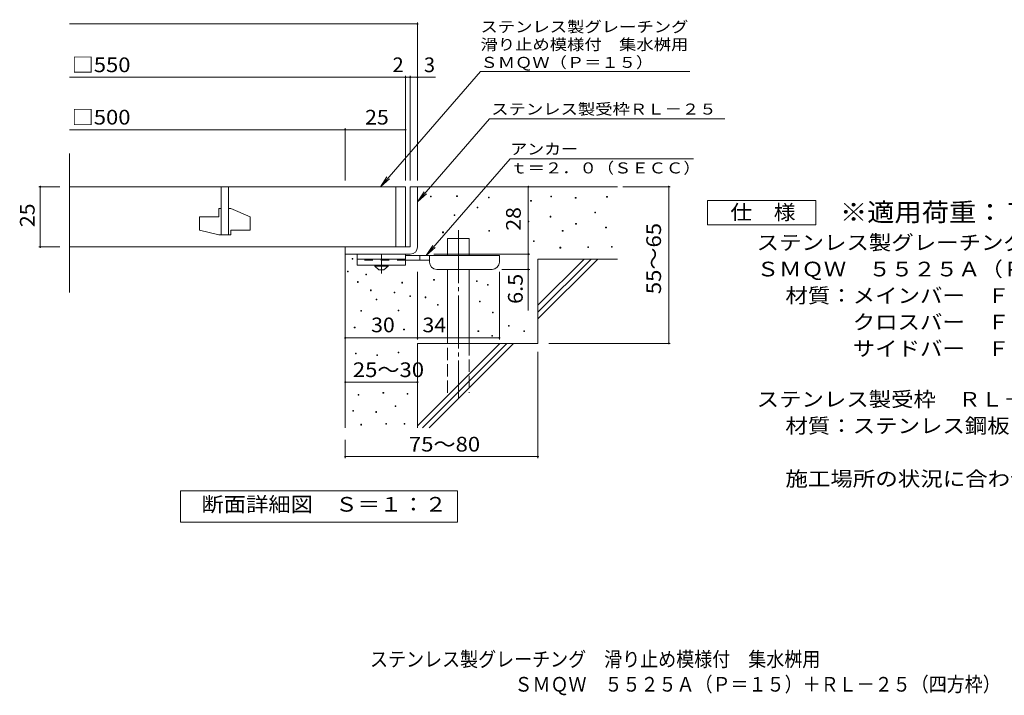
# Model space of a CAD drawing. Units: millimetres. Extents: x -1581 to 1751, y -1379 to 1268.
# Drawn here: x -1581 to 463, y -1379 to 23 of the extents above; entities that cross this region are included whole.
import ezdxf

# ---------------------------------------------------------------- set-up
doc = ezdxf.new("R2010")
doc.units = ezdxf.units.MM
doc.header["$LTSCALE"] = 10
for name, pattern in [('JWW_CENTER1', [6.773333, 4.233333, -0.846667, 0.846667, -0.846667]), ('JWW_CENTER2', [13.546667, 11.006667, -0.846667, 0.846667, -0.846667]), ('JWW_DASHED2', [3.386667, 1.693333, -1.693333]), ('JWW_DASHED3', [3.386667, 2.54, -0.846667])]:
    doc.linetypes.add(name, pattern=pattern)
for name, color, linetype in [('D-0', 7, 'Continuous'), ('D-1', 7, 'Continuous'), ('D-2', 7, 'Continuous'), ('D-4', 7, 'Continuous'), ('D-5', 7, 'Continuous'), ('D-6', 7, 'Continuous'), ('D-9', 7, 'Continuous'), ('F-5ﾚｲﾔ', 7, 'Continuous')]:
    doc.layers.add(name, color=color, linetype=linetype)
doc.styles.add('ＭＳ ゴシック', font='txt', dxfattribs={"height": 1})

msp = doc.modelspace()

# ---------------------------------------------------------------- linework, layer by layer
at = {"layer": 'D-0', "color": 7, "linetype": 'Continuous', "lineweight": 9}
for p, q in [((-727.9, -344.2), (-727.9, -342.7)), ((-727.9, -342.7), (-726.4, -342.7)), ((-726.4, -344.2), (-727.9, -344.2)), ((-726.4, -342.7), (-726.4, -344.2)), ((-673.8, -343.5), (-673.8, -342)), ((-673.8, -342), (-672.3, -342)), ((-672.3, -343.5), (-673.8, -343.5)), ((-672.3, -342), (-672.3, -343.5)), ((-607.5, -346.2), (-607.5, -344.7)), ((-607.5, -344.7), (-606, -344.7)), ((-606, -346.2), (-607.5, -346.2)), ((-606, -344.7), (-606, -346.2)), ((-478.2, -344.2), (-478.2, -342.7)), ((-478.2, -342.7), (-476.7, -342.7)), ((-476.7, -344.2), (-478.2, -344.2)), ((-476.7, -342.7), (-476.7, -344.2)), ((-427.5, -346.9), (-427.5, -345.4)), ((-427.5, -345.4), (-426, -345.4)), ((-426, -346.9), (-427.5, -346.9)), ((-426, -345.4), (-426, -346.9)), ((-362.5, -344.8), (-362.5, -343.3)), ((-362.5, -343.3), (-361, -343.3)), ((-361, -344.8), (-362.5, -344.8)), ((-361, -343.3), (-361, -344.8)), ((-631.2, -367.2), (-631.2, -365.7)), ((-631.2, -365.7), (-629.7, -365.7)), ((-629.7, -367.2), (-631.2, -367.2)), ((-629.7, -365.7), (-629.7, -367.2)), ((-520.2, -353), (-520.2, -351.5)), ((-520.2, -351.5), (-518.7, -351.5)), ((-518.7, -353), (-520.2, -353)), ((-518.7, -351.5), (-518.7, -353)), ((-679.2, -382.7), (-679.2, -381.2)), ((-679.2, -381.2), (-677.7, -381.2)), ((-677.7, -382.7), (-679.2, -382.7)), ((-677.7, -381.2), (-677.7, -382.7)), ((-479.6, -386.1), (-479.6, -384.6)), ((-479.6, -384.6), (-478.1, -384.6)), ((-478.1, -386.1), (-479.6, -386.1)), ((-478.1, -384.6), (-478.1, -386.1)), ((-386.9, -377.3), (-386.9, -375.8)), ((-386.9, -375.8), (-385.4, -375.8)), ((-385.4, -377.3), (-386.9, -377.3)), ((-385.4, -375.8), (-385.4, -377.3)), ((-525.6, -396.3), (-525.6, -394.8)), ((-525.6, -394.8), (-524.1, -394.8)), ((-524.1, -396.3), (-525.6, -396.3)), ((-524.1, -394.8), (-524.1, -396.3)), ((-426.8, -401), (-426.8, -399.5)), ((-426.8, -399.5), (-425.3, -399.5)), ((-425.3, -401), (-426.8, -401)), ((-425.3, -399.5), (-425.3, -401)), ((-364.5, -408.4), (-364.5, -406.9)), ((-364.5, -406.9), (-363, -406.9)), ((-363, -408.4), (-364.5, -408.4)), ((-363, -406.9), (-363, -408.4)), ((-702.9, -418.6), (-702.9, -417.1)), ((-702.9, -417.1), (-701.4, -417.1)), ((-701.4, -418.6), (-702.9, -418.6)), ((-701.4, -417.1), (-701.4, -418.6)), ((-606.8, -415.2), (-606.8, -413.7)), ((-606.8, -413.7), (-605.3, -413.7)), ((-605.3, -415.2), (-606.8, -415.2)), ((-605.3, -413.7), (-605.3, -415.2)), ((-454.5, -415.2), (-454.5, -413.7)), ((-454.5, -413.7), (-453, -413.7)), ((-453, -415.2), (-454.5, -415.2)), ((-453, -413.7), (-453, -415.2)), ((-514.1, -436.9), (-514.1, -435.4)), ((-514.1, -435.4), (-512.6, -435.4)), ((-512.6, -436.9), (-514.1, -436.9)), ((-512.6, -435.4), (-512.6, -436.9)), ((-459.3, -450.4), (-459.3, -448.9)), ((-459.3, -448.9), (-457.8, -448.9)), ((-457.8, -448.9), (-457.8, -450.4)), ((-401.8, -449.1), (-401.8, -447.6)), ((-401.8, -447.6), (-400.3, -447.6)), ((-400.3, -449.1), (-401.8, -449.1)), ((-400.3, -447.6), (-400.3, -449.1)), ((-352.3, -448.4), (-352.3, -446.9)), ((-352.3, -446.9), (-350.8, -446.9)), ((-350.8, -448.4), (-352.3, -448.4)), ((-350.8, -446.9), (-350.8, -448.4)), ((-457.8, -450.4), (-459.3, -450.4)), ((-890.7, -473.3), (-890.7, -471.8)), ((-890.7, -471.8), (-889.2, -471.8)), ((-889.2, -473.3), (-890.7, -473.3)), ((-889.2, -471.8), (-889.2, -473.3)), ((-900.7, -500), (-900.7, -498.5)), ((-900.7, -498.5), (-899.2, -498.5)), ((-899.2, -500), (-900.7, -500)), ((-899.2, -498.5), (-899.2, -500)), ((-862.6, -505.8), (-862.6, -504.3)), ((-862.6, -504.3), (-861.1, -504.3)), ((-861.1, -505.8), (-862.6, -505.8)), ((-861.1, -504.3), (-861.1, -505.8)), ((-879.7, -521.6), (-879.7, -520.1)), ((-879.7, -520.1), (-878.2, -520.1)), ((-878.2, -521.6), (-879.7, -521.6)), ((-878.2, -520.1), (-878.2, -521.6)), ((-787.8, -523), (-787.8, -521.5)), ((-787.8, -521.5), (-786.3, -521.5)), ((-786.3, -523), (-787.8, -523)), ((-786.3, -521.5), (-786.3, -523)), ((-721.6, -517.3), (-721.6, -515.8)), ((-721.6, -515.8), (-720.1, -515.8)), ((-720.1, -517.3), (-721.6, -517.3)), ((-720.1, -515.8), (-720.1, -517.3)), ((-632.5, -520), (-632.5, -518.5)), ((-632.5, -518.5), (-631, -518.5)), ((-631, -520), (-632.5, -520)), ((-631, -518.5), (-631, -520)), ((-609.8, -527.5), (-609.8, -526)), ((-609.8, -526), (-608.3, -526)), ((-608.3, -527.5), (-609.8, -527.5)), ((-608.3, -526), (-608.3, -527.5)), ((-852.9, -539), (-852.9, -537.5)), ((-852.9, -537.5), (-851.4, -537.5)), ((-851.4, -539), (-852.9, -539)), ((-851.4, -537.5), (-851.4, -539)), ((-803.8, -543.2), (-803.8, -541.7)), ((-803.8, -541.7), (-802.3, -541.7)), ((-802.3, -543.2), (-803.8, -543.2)), ((-802.3, -541.7), (-802.3, -543.2)), ((-771.3, -551.1), (-771.3, -549.6)), ((-771.3, -549.6), (-769.8, -549.6)), ((-769.8, -551.1), (-771.3, -551.1)), ((-769.8, -549.6), (-769.8, -551.1)), ((-841.1, -557.9), (-841.1, -556.4)), ((-841.1, -556.4), (-839.6, -556.4)), ((-839.6, -557.9), (-841.1, -557.9)), ((-839.6, -556.4), (-839.6, -557.9)), ((-739, -553.5), (-739, -552)), ((-739, -552), (-737.5, -552)), ((-737.5, -553.5), (-739, -553.5)), ((-737.5, -552), (-737.5, -553.5)), ((-713.7, -569.3), (-713.7, -567.8)), ((-713.7, -567.8), (-712.2, -567.8)), ((-712.2, -569.3), (-713.7, -569.3)), ((-712.2, -567.8), (-712.2, -569.3)), ((-626.2, -562.1), (-626.2, -560.6)), ((-626.2, -560.6), (-624.7, -560.6)), ((-624.7, -562.1), (-626.2, -562.1)), ((-624.7, -560.6), (-624.7, -562.1)), ((-872.7, -581.4), (-872.7, -579.9)), ((-872.7, -579.9), (-871.2, -579.9)), ((-871.2, -581.4), (-872.7, -581.4)), ((-871.2, -579.9), (-871.2, -581.4)), ((-795.2, -580.9), (-795.2, -579.4)), ((-795.2, -579.4), (-793.7, -579.4)), ((-793.7, -580.9), (-795.2, -580.9)), ((-793.7, -579.4), (-793.7, -580.9)), ((-599.2, -584.8), (-599.2, -583.3)), ((-599.2, -583.3), (-597.7, -583.3)), ((-597.7, -584.8), (-599.2, -584.8)), ((-597.7, -583.3), (-597.7, -584.8)), ((-566.3, -612.9), (-566.3, -611.4)), ((-566.3, -611.4), (-564.8, -611.4)), ((-564.8, -612.9), (-566.3, -612.9)), ((-564.8, -611.4), (-564.8, -612.9)), ((-886.2, -615.9), (-886.2, -614.4)), ((-886.2, -614.4), (-884.7, -614.4)), ((-884.7, -615.9), (-886.2, -615.9)), ((-884.7, -614.4), (-884.7, -615.9)), ((-783.9, -620.1), (-783.9, -618.6)), ((-783.9, -618.6), (-782.4, -618.6)), ((-782.4, -620.1), (-783.9, -620.1)), ((-782.4, -618.6), (-782.4, -620.1)), ((-629.5, -623.9), (-629.5, -622.4)), ((-629.5, -622.4), (-628, -622.4)), ((-628, -623.9), (-629.5, -623.9)), ((-628, -622.4), (-628, -623.9)), ((-600.8, -633.2), (-600.8, -631.7)), ((-600.8, -631.7), (-599.3, -631.7)), ((-599.3, -633.2), (-600.8, -633.2)), ((-599.3, -631.7), (-599.3, -633.2)), ((-534.4, -623.7), (-534.4, -622.2)), ((-534.4, -622.2), (-532.9, -622.2)), ((-532.9, -623.7), (-534.4, -623.7)), ((-532.9, -622.2), (-532.9, -623.7)), ((-883.8, -670.3), (-883.8, -668.8)), ((-883.8, -668.8), (-882.3, -668.8)), ((-882.3, -670.3), (-883.8, -670.3)), ((-882.3, -668.8), (-882.3, -670.3)), ((-839.6, -673.4), (-839.6, -671.9)), ((-839.6, -671.9), (-838.1, -671.9)), ((-838.1, -673.4), (-839.6, -673.4)), ((-838.1, -671.9), (-838.1, -673.4)), ((-795.5, -668.1), (-795.5, -666.6)), ((-795.5, -666.6), (-794, -666.6)), ((-794, -668.1), (-795.5, -668.1)), ((-794, -666.6), (-794, -668.1)), ((-878.5, -755.6), (-878.5, -754.1)), ((-878.5, -754.1), (-877, -754.1)), ((-877, -755.6), (-878.5, -755.6)), ((-877, -754.1), (-877, -755.6)), ((-826.7, -751.8), (-826.7, -750.3)), ((-826.7, -750.3), (-825.2, -750.3)), ((-825.2, -751.8), (-826.7, -751.8)), ((-825.2, -750.3), (-825.2, -751.8)), ((-776.8, -753.7), (-776.8, -752.2)), ((-776.8, -752.2), (-775.3, -752.2)), ((-775.3, -753.7), (-776.8, -753.7)), ((-775.3, -752.2), (-775.3, -753.7)), ((-889.1, -789.1), (-889.1, -787.6)), ((-889.1, -787.6), (-887.6, -787.6)), ((-887.6, -789.1), (-889.1, -789.1)), ((-887.6, -787.6), (-887.6, -789.1)), ((-841.9, -791.4), (-841.9, -789.9)), ((-841.9, -789.9), (-840.4, -789.9)), ((-840.4, -791.4), (-841.9, -791.4)), ((-840.4, -789.9), (-840.4, -791.4)), ((-801.6, -779.6), (-801.6, -778.1)), ((-801.6, -778.1), (-800.1, -778.1)), ((-800.1, -779.6), (-801.6, -779.6)), ((-800.1, -778.1), (-800.1, -779.6)), ((-872.8, -817.7), (-872.8, -816.2)), ((-872.8, -816.2), (-871.3, -816.2)), ((-871.3, -816.2), (-871.3, -817.7)), ((-821, -816.1), (-821, -814.6)), ((-821, -814.6), (-819.5, -814.6)), ((-819.5, -816.1), (-821, -816.1)), ((-819.5, -814.6), (-819.5, -816.1)), ((-782.9, -816.1), (-782.9, -814.6)), ((-782.9, -814.6), (-781.4, -814.6)), ((-781.4, -816.1), (-782.9, -816.1)), ((-781.4, -814.6), (-781.4, -816.1)), ((-871.3, -817.7), (-872.8, -817.7))]:
    msp.add_line(p, q, dxfattribs=at)
at = {"layer": 'D-1', "color": 2, "linetype": 'Continuous', "lineweight": 9}
for p, q in [((-770.1, -323.2), (-770.1, -448.2)), ((-755.1, -323.2), (-770.1, -323.2)), ((-755.1, -448.2), (-755.1, -323.2)), ((-770.1, -448.2), (-905.1, -448.2)), ((-905.1, -448.2), (-905.1, -463.2)), ((-770.1, -463.2), (-905.1, -463.2))]:
    msp.add_line(p, q, dxfattribs=at)
msp.add_arc((-770.1, -448.2), 15, 270, 0, dxfattribs=at)
at = {"layer": 'D-2', "color": 3, "linetype": 'Continuous', "lineweight": 9}
for p, q in [((-1477.7, -542.7), (-1477.7, -254.5)), ((-1477.7, -323.2), (-780.1, -323.2)), ((-1162.6, -323.2), (-1162.6, -423.2)), ((-1147.6, -423.2), (-1147.6, -323.2)), ((-800.1, -323.2), (-800.1, -448.2)), ((-780.1, -323.2), (-780.1, -448.2)), ((-1207.6, -385.7), (-1207.6, -413.5)), ((-1207.6, -385.7), (-1167.6, -385.7)), ((-1167.6, -368.2), (-1162.6, -368.2)), ((-1167.6, -368.2), (-1167.6, -385.7)), ((-1147.6, -368.2), (-1142.6, -368.2)), ((-1102.6, -385.9), (-1142.6, -368.2)), ((-1102.6, -385.9), (-1102.6, -413.2)), ((-1167.6, -423.2), (-1207.6, -413.5)), ((-1167.6, -423.2), (-1142.6, -423.2)), ((-1142.6, -413.2), (-1142.6, -423.2)), ((-1142.6, -413.2), (-1102.6, -413.2)), ((-1477.7, -448.2), (-780.1, -448.2))]:
    msp.add_line(p, q, dxfattribs=at)
at = {"layer": 'D-4', "color": 7, "linetype": 'Continuous', "lineweight": 9}
for p, q in [((-1477.7, 14.7), (-755.1, 14.7)), ((-755.1, -310.3), (-755.1, 17.7)), ((-1477.7, -96), (-780.1, -96)), ((-780.1, -310.3), (-780.1, -93)), ((-780.1, -96), (-775.1, -96)), ((-775.1, -96), (-717.4, -96)), ((-770.1, -310.3), (-770.1, -93)), ((-905.1, -310.3), (-905.1, -201.8)), ((-1477.7, -204.8), (-905.1, -204.8)), ((-905.1, -204.8), (-780.1, -204.8)), ((-1541.1, -323.2), (-1497.7, -323.2)), ((-1538.1, -323.2), (-1538.1, -448.2)), ((-525.1, -463.2), (-525.1, -323.2)), ((-329, -323.2), (-230.4, -323.2)), ((-233.4, -648.2), (-233.4, -323.2)), ((-1541.1, -448.2), (-1497.7, -448.2)), ((-721.1, -463.2), (-522.1, -463.2)), ((-525.1, -463.2), (-525.1, -580)), ((-755.1, -639.9), (-755.1, -499.7)), ((-585.1, -639.9), (-585.1, -499.7)), ((-522.1, -494.7), (-580.1, -494.7)), ((-905.1, -636.9), (-755.1, -636.9)), ((-755.1, -636.9), (-585.1, -636.9)), ((-482.8, -648.2), (-230.4, -648.2)), ((-505.1, -665.7), (-505.1, -886.3)), ((-905.1, -728.8), (-755.1, -728.8)), ((-905.1, -848.2), (-905.1, -886.3)), ((-905.1, -883.3), (-505.1, -883.3))]:
    msp.add_line(p, q, dxfattribs=at)
at = {"layer": 'D-4', "color": 7, "linetype": 'Continuous', "lineweight": 9, "const_width": 2}
for points in [[(-754.1, 14.7, 0.414214), (-755.1, 15.7, 0.414214), (-756.1, 14.7, 0.414214), (-755.1, 13.7, 0.414214)], [(-779.1, -96, 0.414214), (-780.1, -95, 0.414214), (-781.1, -96, 0.414214), (-780.1, -97, 0.414214)], [(-769.1, -96, 0.414214), (-770.1, -95, 0.414214), (-771.1, -96, 0.414214), (-770.1, -97, 0.414214)], [(-754.1, -96, 0.414214), (-755.1, -95, 0.414214), (-756.1, -96, 0.414214), (-755.1, -97, 0.414214)], [(-904.1, -204.8, 0.414214), (-905.1, -203.8, 0.414214), (-906.1, -204.8, 0.414214), (-905.1, -205.8, 0.414214)], [(-779.1, -204.8, 0.414214), (-780.1, -203.8, 0.414214), (-781.1, -204.8, 0.414214), (-780.1, -205.8, 0.414214)], [(-1537.1, -323.2, 0.414214), (-1538.1, -322.2, 0.414214), (-1539.1, -323.2, 0.414214), (-1538.1, -324.2, 0.414214)], [(-524.1, -323.2, 0.414214), (-525.1, -322.2, 0.414214), (-526.1, -323.2, 0.414214), (-525.1, -324.2, 0.414214)], [(-232.4, -323.2, 0.414214), (-233.4, -322.2, 0.414214), (-234.4, -323.2, 0.414214), (-233.4, -324.2, 0.414214)], [(-1537.1, -448.2, 0.414214), (-1538.1, -447.2, 0.414214), (-1539.1, -448.2, 0.414214), (-1538.1, -449.2, 0.414214)], [(-524.1, -463.2, 0.414214), (-525.1, -462.2, 0.414214), (-526.1, -463.2, 0.414214), (-525.1, -464.2, 0.414214)], [(-524.1, -494.7, 0.414214), (-525.1, -493.7, 0.414214), (-526.1, -494.7, 0.414214), (-525.1, -495.7, 0.414214)], [(-904.1, -636.9, 0.414214), (-905.1, -635.9, 0.414214), (-906.1, -636.9, 0.414214), (-905.1, -637.9, 0.414214)], [(-754.1, -636.9, 0.414214), (-755.1, -635.9, 0.414214), (-756.1, -636.9, 0.414214), (-755.1, -637.9, 0.414214)], [(-584.1, -636.9, 0.414214), (-585.1, -635.9, 0.414214), (-586.1, -636.9, 0.414214), (-585.1, -637.9, 0.414214)], [(-232.4, -648.2, 0.414214), (-233.4, -647.2, 0.414214), (-234.4, -648.2, 0.414214), (-233.4, -649.2, 0.414214)], [(-904.1, -728.8, 0.414214), (-905.1, -727.8, 0.414214), (-906.1, -728.8, 0.414214), (-905.1, -729.8, 0.414214)], [(-754.1, -728.8, 0.414214), (-755.1, -727.8, 0.414214), (-756.1, -728.8, 0.414214), (-755.1, -729.8, 0.414214)], [(-904.1, -883.3, 0.414214), (-905.1, -882.3, 0.414214), (-906.1, -883.3, 0.414214), (-905.1, -884.3, 0.414214)], [(-504.1, -883.3, 0.414214), (-505.1, -882.3, 0.414214), (-506.1, -883.3, 0.414214), (-505.1, -884.3, 0.414214)]]:
    msp.add_lwpolyline(points, format="xyb", close=True, dxfattribs=at)
at = {"layer": 'D-5', "color": 7, "linetype": 'Continuous', "lineweight": 9}
for p, q in [((-624.3, -84.4), (-832.2, -323.2)), ((-624.3, -84.4), (-189.6, -84.4)), ((-605.3, -182.5), (-755.1, -354.7)), ((-605.3, -182.5), (-117.1, -182.5)), ((-562.4, -265.2), (-736.9, -465.7)), ((-562.4, -265.2), (-182.4, -265.2)), ((-832.2, -323.2), (-818.4, -302.4)), ((-832.2, -323.2), (-813.5, -306.7)), ((-755.1, -354.7), (-741.3, -333.8)), ((-755.1, -354.7), (-736.3, -338.1)), ((-153.2, -402), (-153.2, -352)), ((-153.2, -352), (71.8, -352)), ((71.8, -352), (71.8, -402)), ((71.8, -402), (-153.2, -402)), ((-736.9, -465.7), (-723.1, -444.9)), ((-736.9, -465.7), (-718.2, -449.2)), ((-1247.1, -1019.1), (-1247.1, -954.1)), ((-1247.1, -954.1), (-672.1, -954.1)), ((-672.1, -954.1), (-672.1, -1019.1)), ((-672.1, -1019.1), (-1247.1, -1019.1))]:
    msp.add_line(p, q, dxfattribs=at)
at = {"layer": 'D-6', "color": 6, "linetype": 'Continuous', "lineweight": 9}
for p, q in [((-755.1, -323.2), (-340.1, -323.2)), ((-692.8, -465.7), (-692.8, -430.7)), ((-692.8, -430.7), (-647.8, -430.7)), ((-647.8, -465.7), (-647.8, -430.7)), ((-905.1, -823.2), (-905.1, -463.2)), ((-505.1, -569.2), (-409.1, -473.2)), ((-505.1, -473.2), (-340.1, -473.2)), ((-505.1, -583.4), (-394.9, -473.2)), ((-505.1, -473.2), (-505.1, -648.2)), ((-505.1, -597.5), (-380.8, -473.2)), ((-692.8, -648.2), (-692.8, -494.7)), ((-647.8, -648.2), (-647.8, -494.7)), ((-755.1, -648.2), (-755.1, -823.2)), ((-755.1, -648.2), (-505.1, -648.2)), ((-755.1, -819.2), (-584.1, -648.2)), ((-744.9, -823.2), (-569.9, -648.2)), ((-730.8, -823.2), (-555.8, -648.2))]:
    msp.add_line(p, q, dxfattribs=at)
at = {"layer": 'D-6', "color": 6, "linetype": 'JWW_CENTER2', "lineweight": 9}
msp.add_line((-670.3, -413.2), (-670.3, -761.5), dxfattribs=at)
at = {"layer": 'D-6', "color": 6, "linetype": 'JWW_DASHED3', "lineweight": 9}
for p, q in [((-692.8, -750.7), (-692.8, -648.2)), ((-647.8, -648.2), (-647.8, -750.7))]:
    msp.add_line(p, q, dxfattribs=at)
at = {"layer": 'D-9', "color": 3, "linetype": 'Continuous', "lineweight": 9}
for p, q in [((-880.1, -485.7), (-880.1, -463.2)), ((-880.1, -463.2), (-780.1, -463.2)), ((-780.1, -463.2), (-780.1, -485.7)), ((-780.1, -473.2), (-880.1, -473.2)), ((-780.1, -485.7), (-880.1, -485.7))]:
    msp.add_line(p, q, dxfattribs=at)
at = {"layer": 'D-9', "color": 4, "linetype": 'JWW_CENTER1', "lineweight": 9}
msp.add_line((-830.1, -503.4), (-830.1, -463.2), dxfattribs=at)
at = {"layer": 'D-9', "color": 4, "linetype": 'Continuous', "lineweight": 9}
for p, q in [((-585.1, -465.7), (-780.1, -465.7)), ((-750.1, -475.7), (-750.1, -465.7)), ((-730.1, -479.7), (-730.1, -465.7)), ((-585.1, -479.7), (-585.1, -465.7)), ((-730, -475.7), (-780.1, -475.7)), ((-715.1, -494.7), (-600.1, -494.7))]:
    msp.add_line(p, q, dxfattribs=at)
at = {"layer": 'D-9', "color": 3, "linetype": 'JWW_DASHED2', "lineweight": 9}
msp.add_line((-780.1, -475.7), (-880.1, -475.7), dxfattribs=at)
at = {"layer": 'D-9', "color": 2, "linetype": 'Continuous', "lineweight": 9}
for p, q in [((-843.8, -488.2), (-843.8, -485.7)), ((-843.8, -488.2), (-835.1, -495.7)), ((-843.8, -488.2), (-816.3, -488.2)), ((-825.1, -495.7), (-816.3, -488.2)), ((-816.3, -488.2), (-816.3, -485.7)), ((-835.1, -495.7), (-825.1, -495.7))]:
    msp.add_line(p, q, dxfattribs=at)
at = {"layer": 'D-9', "color": 4, "linetype": 'Continuous', "lineweight": 9}
for centre, start, end in [((-715.1, -479.7), 180, 270), ((-600.1, -479.7), 270, 0)]:
    msp.add_arc(centre, 15, start, end, dxfattribs=at)

# ---------------------------------------------------------------- texts
at = {"layer": 'D-4', "color": 2, "linetype": 'Continuous', "lineweight": 9, "style": 'ＭＳ ゴシック'}
for s, width, p in [('□550', 1.1, (-1472.7, -85.4)), ('□500', 1.1, (-1472.7, -194.1)), ('25', 1.0625, (-863.8, -194.1)), ('30', 1.0625, (-851.3, -625.2)), ('34', 1.0625, (-744.7, -625.2)), ('25～30', 1.104167, (-889.3, -718.2)), ('75～80', 1.104167, (-772.9, -872.7))]:
    msp.add_text(s, height=30.48, dxfattribs=dict(at, width=width)).set_placement(p)
for s, p in [('2', (-806.9, -85.4)), ('3', (-741.8, -85.4))]:
    msp.add_text(s, height=30.5, dxfattribs=at).set_placement(p)
at = {"layer": 'D-4', "color": 2, "linetype": 'Continuous', "lineweight": 211, "style": 'ＭＳ ゴシック', "width": 1.0625}
for s, p in [('25', (-1549.8, -407)), ('28', (-540.7, -414.5))]:
    msp.add_text(s, height=30.48, rotation=90, dxfattribs=at).set_placement(p)
at = {"layer": 'D-4', "color": 2, "linetype": 'Continuous', "lineweight": 9, "style": 'ＭＳ ゴシック'}
for s, width, p in [('55～65', 1.104167, (-249.6, -546.2)), ('6.5', 1.083333, (-536.7, -566.4))]:
    msp.add_text(s, height=30.48, rotation=90, dxfattribs=dict(at, width=width)).set_placement(p)
at = {"layer": 'D-5', "color": 7, "linetype": 'Continuous', "lineweight": 9, "style": 'ＭＳ ゴシック'}
for s, width, p in [('ステンレス製グレーチング', 1.152778, (-624.3, -2.7)), ('滑り止め模様付\u3000集水桝用', 1.152778, (-624.3, -39.4)), ('ＳＭＱＷ（Ｐ＝１５）', 1.15, (-624.3, -76.6)), ('アンカー', 1.125, (-562.4, -256.3)), ('ｔ＝２．０（ＳＥＣＣ）', 1.151515, (-562.4, -295.6))]:
    msp.add_text(s, height=22.86, dxfattribs=dict(at, width=width)).set_placement(p)
at = {"layer": 'D-5', "color": 7, "linetype": 'Continuous', "lineweight": 9, "style": 'ＭＳ ゴシック', "width": 1.153846}
msp.add_text('ステンレス製受枠ＲＬ－２５', height=22.86, rotation=359.9999, dxfattribs=at).set_placement((-602.1, -173.5))
at = {"layer": 'D-5', "color": 2, "linetype": 'Continuous', "lineweight": 9, "style": 'ＭＳ ゴシック'}
for s, width, p in [('仕\u3000様', 1.083333, (-105.7, -391.4)), ('ステンレス製グレーチング\u3000滑り止め模様付\u3000集水桝用', 1.12, (-51.1, -454.3)), ('ＳＭＱＷ\u3000５５２５Ａ（Ｐ＝１５）', 1.117188, (-51.1, -509.3)), ('材質：メインバー\u3000ＦＢ４×２５（ＳＵＳ３０４）', 1.119565, (8.6, -564.3)), ('\u3000\u3000\u3000クロスバー\u3000ＦＢ３×２０（ＳＵＳ３０４）', 1.119565, (8.6, -619.3)), ('ステンレス製受枠\u3000ＲＬ－２５（四方枠）', 1.118421, (-51.1, -779.5)), ('材質：ステンレス鋼板ｔ＝３．０（ＳＵＳ３０４）', 1.119565, (8.6, -834.5)), ('施工場所の状況に合わせて、アンカーをプライヤー等で折り曲げてご使用ください。', 1.121711, (8.6, -944.5)), ('断面詳細図\u3000Ｓ＝１：２', 1.113636, (-1203.6, -997.5))]:
    msp.add_text(s, height=30.48, dxfattribs=dict(at, width=width)).set_placement(p)
at = {"layer": 'D-5', "color": 3, "linetype": 'Continuous', "lineweight": 9, "style": 'ＭＳ ゴシック', "width": 1.088889}
msp.add_text('※適用荷重：Ｔ－２', height=38.1, dxfattribs=at).set_placement((121.8, -395))
at = {"layer": 'D-5', "color": 2, "linetype": 'Continuous', "lineweight": 9, "style": 'ＭＳ ゴシック', "width": 1.119565}
msp.add_text('\u3000\u3000\u3000サイドバー\u3000ＦＢ４×２５（ＳＵＳ３０４）', height=30.48, rotation=0, dxfattribs=at).set_placement((8.6, -674.3))
at = {"layer": 'F-5ﾚｲﾔ', "color": 2, "linetype": 'Continuous', "lineweight": 9, "style": 'ＭＳ ゴシック'}
for s, width, p in [('ステンレス製グレーチング\u3000滑り止め模様付\u3000集水桝用', 0.899, (-853.6, -1319)), ('\u3000ＳＭＱＷ\u3000５５２５Ａ（Ｐ＝１５）＋ＲＬ－２５（四方枠）', 0.899107, (-591.2, -1371))]:
    msp.add_text(s, height=30.48, dxfattribs=dict(at, width=width)).set_placement(p)

doc.saveas('drawing.dxf')
